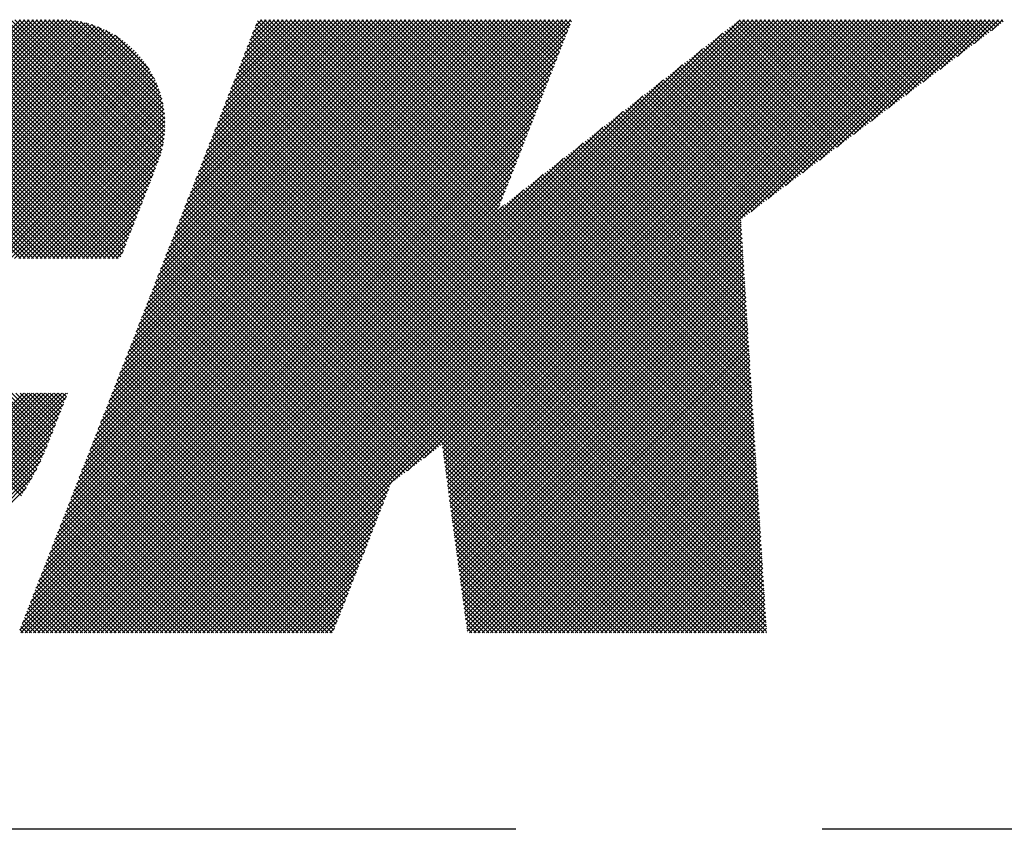
# Model space of a CAD drawing. Extents: x 2 to 107, y 1 to 70.
# Drawn here: x 32 to 34, y 55 to 56 of the extents above; entities that cross this region are included whole.
import ezdxf

# ---------------------------------------------------------------- set-up
doc = ezdxf.new("R2010")
doc.units = 0
doc.header["$LTSCALE"] = 3.2
doc.header["$MEASUREMENT"] = 0
doc.linetypes.add('CENTER2', pattern=[1.125, 0.75, -0.125, 0.125, -0.125])
doc.layers.get('0').update_dxf_attribs({"linetype": 'CONTINUOUS'})
doc.layers.add('001-CENTER-LINE-RED', color=1, linetype='CENTER2')
doc.layers.add('001-OBJECT-WHITE', color=7, linetype='CONTINUOUS')

# ---------------------------------------------------------------- blocks, each defined once
blk = doc.blocks.new('*X3')
at = {"color": 0}
for p, q in [((-4.12108, 1.51456), (-4.02136, 1.61428)), ((-4.02126, 1.51456), (-4.12098, 1.61428)), ((-4.11931, 1.51456), (-4.01959, 1.61428)), ((-4.01949, 1.51456), (-4.11921, 1.61428)), ((-4.11754, 1.51456), (-4.01782, 1.61428)), ((-4.01772, 1.51456), (-4.11744, 1.61428)), ((-4.11578, 1.51456), (-4.01605, 1.61428)), ((-4.01595, 1.51456), (-4.11567, 1.61428)), ((-4.11401, 1.51456), (-4.01429, 1.61428)), ((-4.01418, 1.51456), (-4.11391, 1.61428)), ((-4.11224, 1.51456), (-4.01252, 1.61428)), ((-4.01242, 1.51456), (-4.11214, 1.61428)), ((-4.11047, 1.51456), (-4.01075, 1.61428)), ((-4.01065, 1.51456), (-4.11037, 1.61428)), ((-4.1087, 1.51456), (-4.00898, 1.61428)), ((-4.00888, 1.51456), (-4.1086, 1.61428)), ((-4.10694, 1.51456), (-4.00722, 1.61428)), ((-4.00711, 1.51456), (-4.10684, 1.61428)), ((-4.10517, 1.51456), (-4.00545, 1.61428)), ((-4.00535, 1.51456), (-4.10507, 1.61428)), ((-4.1034, 1.51456), (-4.0037, 1.61427)), ((-4.00358, 1.51456), (-4.1033, 1.61428)), ((-4.10163, 1.51456), (-4.00201, 1.61419)), ((-4.00181, 1.51456), (-4.10153, 1.61428)), ((-4.09987, 1.51456), (-4.00037, 1.61405)), ((-4.00004, 1.51456), (-4.09976, 1.61428)), ((-4.0981, 1.51456), (-3.9988, 1.61386)), ((-3.99827, 1.51456), (-4.098, 1.61428)), ((-4.09633, 1.51456), (-3.99727, 1.61362)), ((-3.99651, 1.51456), (-4.09623, 1.61428)), ((-4.09456, 1.51456), (-3.99579, 1.61333)), ((-3.99474, 1.51456), (-4.09446, 1.61428)), ((-4.09279, 1.51456), (-3.99435, 1.613)), ((-3.99297, 1.51456), (-4.09269, 1.61428)), ((-4.09103, 1.51456), (-3.99296, 1.61263)), ((-3.9912, 1.51456), (-4.09093, 1.61428)), ((-4.08926, 1.51456), (-3.9916, 1.61223)), ((-3.98944, 1.51456), (-4.08916, 1.61428)), ((-3.98767, 1.51456), (-4.08739, 1.61428)), ((-3.9859, 1.51456), (-4.08562, 1.61428)), ((-3.98413, 1.51456), (-4.08385, 1.61428)), ((-3.98236, 1.51456), (-4.08209, 1.61428)), ((-3.9806, 1.51456), (-4.08032, 1.61428)), ((-3.97944, 1.51517), (-4.07855, 1.61428)), ((-3.97894, 1.51644), (-4.07678, 1.61428)), ((-3.97844, 1.51771), (-4.07502, 1.61428)), ((-3.97795, 1.51898), (-4.07325, 1.61428)), ((-3.97745, 1.52025), (-4.07148, 1.61428)), ((-3.97695, 1.52153), (-4.06971, 1.61428)), ((-3.97646, 1.5228), (-4.06794, 1.61428)), ((-3.97596, 1.52407), (-4.06618, 1.61428)), ((-3.97547, 1.52534), (-4.06441, 1.61428)), ((-3.97497, 1.52661), (-4.06264, 1.61428)), ((-3.97447, 1.52788), (-4.06087, 1.61428)), ((-3.97398, 1.52916), (-4.05911, 1.61428)), ((-3.97348, 1.53043), (-4.05734, 1.61428)), ((-3.97298, 1.5317), (-4.05557, 1.61428)), ((-3.97249, 1.53297), (-4.0538, 1.61428)), ((-3.97199, 1.53424), (-4.05203, 1.61428)), ((-3.9715, 1.53551), (-4.05027, 1.61428)), ((-3.971, 1.53678), (-4.0485, 1.61428)), ((-3.9705, 1.53806), (-4.04673, 1.61428)), ((-3.97001, 1.53933), (-4.04496, 1.61428)), ((-3.96951, 1.5406), (-4.0432, 1.61428)), ((-3.96901, 1.54187), (-4.04143, 1.61428)), ((-3.96852, 1.54314), (-4.03966, 1.61428)), ((-3.96802, 1.54441), (-4.03789, 1.61428)), ((-3.96753, 1.54569), (-4.03612, 1.61428)), ((-3.96703, 1.54696), (-4.03436, 1.61428)), ((-3.96653, 1.54823), (-4.03259, 1.61428)), ((-3.96604, 1.5495), (-4.03082, 1.61428)), ((-3.96554, 1.55077), (-4.02905, 1.61428)), ((-3.96505, 1.55204), (-4.02729, 1.61428)), ((-3.96455, 1.55331), (-4.02552, 1.61428)), ((-3.96405, 1.55459), (-4.02375, 1.61428)), ((-3.96357, 1.55588), (-4.02198, 1.61428)), ((-3.96313, 1.5572), (-4.02021, 1.61428)), ((-3.96272, 1.55856), (-4.01845, 1.61428)), ((-3.96235, 1.55995), (-4.01668, 1.61428)), ((-3.96202, 1.56139), (-4.01491, 1.61428)), ((-3.96173, 1.56287), (-4.01314, 1.61428)), ((-3.96149, 1.5644), (-4.01138, 1.61428)), ((-3.9613, 1.56597), (-4.00961, 1.61428)), ((-3.96116, 1.5676), (-4.00784, 1.61428)), ((-4.00704, 1.39702), (-3.79179, 1.61227)), ((-3.96108, 1.56929), (-4.00607, 1.61428)), ((-4.00591, 1.39992), (-3.79155, 1.61428)), ((-4.00478, 1.40282), (-3.79332, 1.61428)), ((-3.96107, 1.57105), (-4.0043, 1.61428)), ((-4.00365, 1.40572), (-3.79508, 1.61428)), ((-4.00252, 1.40862), (-3.79685, 1.61428)), ((-3.96113, 1.57288), (-4.00247, 1.61422)), ((-4.00138, 1.41152), (-3.79862, 1.61428)), ((-3.96128, 1.57479), (-4.00056, 1.61407)), ((-4.00025, 1.41442), (-3.80039, 1.61428)), ((-3.99912, 1.41732), (-3.80215, 1.61428)), ((-3.96152, 1.57681), (-3.99854, 1.61382)), ((-3.99799, 1.42022), (-3.80392, 1.61428)), ((-3.99686, 1.42312), (-3.80569, 1.61428)), ((-3.96189, 1.57894), (-3.99641, 1.61346)), ((-3.99573, 1.42601), (-3.80746, 1.61428)), ((-3.9946, 1.42891), (-3.80923, 1.61428)), ((-3.9624, 1.58122), (-3.99413, 1.61295)), ((-3.99346, 1.43181), (-3.81099, 1.61428)), ((-3.99233, 1.43471), (-3.81276, 1.61428)), ((-3.9631, 1.58369), (-3.99166, 1.61225)), ((-3.9912, 1.43761), (-3.81453, 1.61428)), ((-3.99007, 1.44051), (-3.8163, 1.61428)), ((-3.98894, 1.44341), (-3.81806, 1.61428)), ((-3.98781, 1.44631), (-3.81983, 1.61428)), ((-3.98668, 1.44921), (-3.8216, 1.61428)), ((-3.98554, 1.45211), (-3.82337, 1.61428)), ((-3.98441, 1.45501), (-3.82514, 1.61428)), ((-3.98328, 1.4579), (-3.8269, 1.61428)), ((-3.98215, 1.4608), (-3.82867, 1.61428)), ((-3.98102, 1.4637), (-3.83044, 1.61428)), ((-3.97989, 1.4666), (-3.83221, 1.61428)), ((-3.97876, 1.4695), (-3.83397, 1.61428)), ((-3.97763, 1.4724), (-3.83574, 1.61428)), ((-3.97709, 1.35803), (-3.72084, 1.61428)), ((-3.97649, 1.4753), (-3.83751, 1.61428)), ((-3.97536, 1.4782), (-3.83928, 1.61428)), ((-3.97532, 1.35803), (-3.71907, 1.61428)), ((-3.97423, 1.4811), (-3.84105, 1.61428)), ((-3.97355, 1.35803), (-3.7173, 1.61428)), ((-3.9731, 1.484), (-3.84281, 1.61428)), ((-3.97197, 1.4869), (-3.84458, 1.61428)), ((-3.97178, 1.35803), (-3.71553, 1.61428)), ((-3.97084, 1.4898), (-3.84635, 1.61428)), ((-3.97002, 1.35803), (-3.71377, 1.61428)), ((-3.96971, 1.49269), (-3.84812, 1.61428)), ((-3.96857, 1.49559), (-3.84988, 1.61428)), ((-3.96825, 1.35803), (-3.712, 1.61428)), ((-3.96744, 1.49849), (-3.85165, 1.61428)), ((-3.96648, 1.35803), (-3.71023, 1.61428)), ((-3.96631, 1.50139), (-3.85342, 1.61428)), ((-3.96518, 1.50429), (-3.85519, 1.61428)), ((-3.96471, 1.35803), (-3.70846, 1.61428)), ((-3.96405, 1.50719), (-3.85696, 1.61428)), ((-3.96294, 1.35803), (-3.70669, 1.61428)), ((-3.96292, 1.51009), (-3.85872, 1.61428)), ((-3.96179, 1.51299), (-3.86049, 1.61428)), ((-3.96118, 1.35803), (-3.70493, 1.61428)), ((-3.96065, 1.51589), (-3.86226, 1.61428)), ((-3.95952, 1.51879), (-3.86403, 1.61428)), ((-3.95941, 1.35803), (-3.70316, 1.61428)), ((-3.95839, 1.52169), (-3.86579, 1.61428)), ((-3.95764, 1.35803), (-3.70139, 1.61428)), ((-3.95726, 1.52458), (-3.86756, 1.61428)), ((-3.95613, 1.52748), (-3.86933, 1.61428)), ((-3.95587, 1.35803), (-3.69962, 1.61428)), ((-3.955, 1.53038), (-3.8711, 1.61428)), ((-3.95411, 1.35803), (-3.69786, 1.61428)), ((-3.95387, 1.53328), (-3.87286, 1.61428)), ((-3.95273, 1.53618), (-3.87463, 1.61428)), ((-3.95234, 1.35803), (-3.69609, 1.61428)), ((-3.9516, 1.53908), (-3.8764, 1.61428)), ((-3.95057, 1.35803), (-3.69432, 1.61428)), ((-3.95047, 1.54198), (-3.87817, 1.61428)), ((-3.94934, 1.54488), (-3.87994, 1.61428)), ((-3.9488, 1.35803), (-3.69255, 1.61428)), ((-3.94821, 1.54778), (-3.8817, 1.61428)), ((-3.94708, 1.55068), (-3.88347, 1.61428)), ((-3.94703, 1.35803), (-3.69078, 1.61428)), ((-3.94595, 1.55358), (-3.88524, 1.61428)), ((-3.94527, 1.35803), (-3.68902, 1.61428)), ((-3.94482, 1.55648), (-3.88701, 1.61428)), ((-3.94368, 1.55937), (-3.88877, 1.61428)), ((-3.9435, 1.35803), (-3.68725, 1.61428)), ((-3.94255, 1.56227), (-3.89054, 1.61428)), ((-3.94173, 1.35803), (-3.68548, 1.61428)), ((-3.94142, 1.56517), (-3.89231, 1.61428)), ((-3.94029, 1.56807), (-3.89408, 1.61428)), ((-3.93996, 1.35803), (-3.68371, 1.61428)), ((-3.93916, 1.57097), (-3.89585, 1.61428)), ((-3.9382, 1.35803), (-3.68195, 1.61428)), ((-3.93803, 1.57387), (-3.89761, 1.61428)), ((-3.9369, 1.57677), (-3.89938, 1.61428)), ((-3.93643, 1.35803), (-3.68018, 1.61428)), ((-3.93576, 1.57967), (-3.90115, 1.61428)), ((-3.93466, 1.35803), (-3.67841, 1.61428)), ((-3.93463, 1.58257), (-3.90292, 1.61428)), ((-3.9335, 1.58547), (-3.90468, 1.61428)), ((-3.93289, 1.35803), (-3.67664, 1.61428)), ((-3.93237, 1.58837), (-3.90645, 1.61428)), ((-3.93124, 1.59127), (-3.90822, 1.61428)), ((-3.93113, 1.35803), (-3.67488, 1.61428)), ((-3.93011, 1.59416), (-3.90999, 1.61428)), ((-3.92936, 1.35803), (-3.67311, 1.61428)), ((-3.92898, 1.59706), (-3.91176, 1.61428)), ((-3.92784, 1.59996), (-3.91352, 1.61428)), ((-3.92671, 1.60286), (-3.91529, 1.61428)), ((-3.92558, 1.60576), (-3.91706, 1.61428)), ((-3.92445, 1.60866), (-3.91883, 1.61428)), ((-3.92332, 1.61156), (-3.92059, 1.61428)), ((-3.71251, 1.40203), (-3.92296, 1.61249)), ((-3.71262, 1.40392), (-3.92246, 1.61376)), ((-3.71274, 1.40581), (-3.92122, 1.61428)), ((-3.71286, 1.40769), (-3.91945, 1.61428)), ((-3.71298, 1.40958), (-3.91768, 1.61428)), ((-3.7131, 1.41146), (-3.91592, 1.61428)), ((-3.71321, 1.41335), (-3.91415, 1.61428)), ((-3.71333, 1.41523), (-3.91238, 1.61428)), ((-3.71345, 1.41712), (-3.91061, 1.61428)), ((-3.71357, 1.41901), (-3.90885, 1.61428)), ((-3.71368, 1.42089), (-3.90708, 1.61428)), ((-3.7138, 1.42278), (-3.90531, 1.61428)), ((-3.71392, 1.42466), (-3.90354, 1.61428)), ((-3.71404, 1.42655), (-3.90177, 1.61428)), ((-3.8216, 1.53588), (-3.90001, 1.61428)), ((-3.82111, 1.53715), (-3.89824, 1.61428)), ((-3.82061, 1.53842), (-3.89647, 1.61428)), ((-3.82011, 1.53969), (-3.8947, 1.61428)), ((-3.81962, 1.54097), (-3.89294, 1.61428)), ((-3.81912, 1.54224), (-3.89117, 1.61428)), ((-3.81863, 1.54351), (-3.8894, 1.61428)), ((-3.81813, 1.54478), (-3.88763, 1.61428)), ((-3.81763, 1.54605), (-3.88586, 1.61428)), ((-3.81714, 1.54732), (-3.8841, 1.61428)), ((-3.81664, 1.5486), (-3.88233, 1.61428)), ((-3.81614, 1.54987), (-3.88056, 1.61428)), ((-3.81565, 1.55114), (-3.87879, 1.61428)), ((-3.81515, 1.55241), (-3.87703, 1.61428)), ((-3.81466, 1.55368), (-3.87526, 1.61428)), ((-3.81416, 1.55495), (-3.87349, 1.61428)), ((-3.81366, 1.55622), (-3.87172, 1.61428)), ((-3.81317, 1.5575), (-3.86995, 1.61428)), ((-3.81267, 1.55877), (-3.86819, 1.61428)), ((-3.81217, 1.56004), (-3.86642, 1.61428)), ((-3.81168, 1.56131), (-3.86465, 1.61428)), ((-3.81118, 1.56258), (-3.86288, 1.61428)), ((-3.81069, 1.56385), (-3.86112, 1.61428)), ((-3.85983, 1.4258), (-3.67134, 1.61428)), ((-3.81019, 1.56513), (-3.85935, 1.61428)), ((-3.80969, 1.5664), (-3.85758, 1.61428)), ((-3.8092, 1.56767), (-3.85581, 1.61428)), ((-3.8087, 1.56894), (-3.85404, 1.61428)), ((-3.85265, 1.43121), (-3.66957, 1.61428)), ((-3.8082, 1.57021), (-3.85228, 1.61428)), ((-3.80771, 1.57148), (-3.85051, 1.61428)), ((-3.80721, 1.57275), (-3.84874, 1.61428)), ((-3.80672, 1.57403), (-3.84697, 1.61428)), ((-3.84547, 1.43662), (-3.6678, 1.61428)), ((-3.80622, 1.5753), (-3.84521, 1.61428)), ((-3.84512, 1.4352), (-3.66604, 1.61428)), ((-3.84491, 1.43364), (-3.66427, 1.61428)), ((-3.8447, 1.43208), (-3.6625, 1.61428)), ((-3.84449, 1.43052), (-3.66073, 1.61428)), ((-3.84428, 1.42896), (-3.65897, 1.61428)), ((-3.84408, 1.42741), (-3.6572, 1.61428)), ((-3.84387, 1.42585), (-3.65543, 1.61428)), ((-3.84366, 1.42429), (-3.65366, 1.61428)), ((-3.84345, 1.42273), (-3.65189, 1.61428)), ((-3.80572, 1.57657), (-3.84344, 1.61428)), ((-3.84324, 1.42117), (-3.65013, 1.61428)), ((-3.84303, 1.41961), (-3.64836, 1.61428)), ((-3.84282, 1.41806), (-3.64659, 1.61428)), ((-3.84261, 1.4165), (-3.64482, 1.61428)), ((-3.8424, 1.41494), (-3.64306, 1.61428)), ((-3.84219, 1.41338), (-3.64129, 1.61428)), ((-3.84198, 1.41182), (-3.63952, 1.61428)), ((-3.84177, 1.41026), (-3.63775, 1.61428)), ((-3.80523, 1.57784), (-3.84167, 1.61428)), ((-3.80473, 1.57911), (-3.8399, 1.61428)), ((-3.80424, 1.58038), (-3.83813, 1.61428)), ((-3.80374, 1.58166), (-3.83637, 1.61428)), ((-3.80324, 1.58293), (-3.8346, 1.61428)), ((-3.80275, 1.5842), (-3.83283, 1.61428)), ((-3.80225, 1.58547), (-3.83106, 1.61428)), ((-3.80175, 1.58674), (-3.8293, 1.61428)), ((-3.80126, 1.58801), (-3.82753, 1.61428)), ((-3.80076, 1.58929), (-3.82576, 1.61428)), ((-3.80027, 1.59056), (-3.82399, 1.61428)), ((-3.79977, 1.59183), (-3.82222, 1.61428)), ((-3.79927, 1.5931), (-3.82046, 1.61428)), ((-3.79878, 1.59437), (-3.81869, 1.61428)), ((-3.79828, 1.59564), (-3.81692, 1.61428)), ((-3.79778, 1.59691), (-3.81515, 1.61428)), ((-3.79729, 1.59819), (-3.81339, 1.61428)), ((-3.79679, 1.59946), (-3.81162, 1.61428)), ((-3.7963, 1.60073), (-3.80985, 1.61428)), ((-3.7958, 1.602), (-3.80808, 1.61428)), ((-3.7953, 1.60327), (-3.80631, 1.61428)), ((-3.79481, 1.60454), (-3.80455, 1.61428)), ((-3.79431, 1.60582), (-3.80278, 1.61428)), ((-3.79381, 1.60709), (-3.80101, 1.61428)), ((-3.79332, 1.60836), (-3.79924, 1.61428)), ((-3.79282, 1.60963), (-3.79748, 1.61428)), ((-3.79233, 1.6109), (-3.79571, 1.61428)), ((-3.79183, 1.61217), (-3.79394, 1.61428)), ((-3.79133, 1.61344), (-3.79217, 1.61428)), ((-3.67547, 1.56475), (-3.72327, 1.61256)), ((-3.67446, 1.56551), (-3.72228, 1.61333)), ((-3.67345, 1.56627), (-3.72129, 1.61411)), ((-3.67244, 1.56703), (-3.71969, 1.61428)), ((-3.67144, 1.56779), (-3.71793, 1.61428)), ((-3.71626, 1.53401), (-3.63598, 1.61428)), ((-3.67043, 1.56855), (-3.71616, 1.61428)), ((-3.66942, 1.56931), (-3.71439, 1.61428)), ((-3.66841, 1.57007), (-3.71262, 1.61428)), ((-3.6674, 1.57083), (-3.71086, 1.61428)), ((-3.6664, 1.57159), (-3.70909, 1.61428)), ((-3.70908, 1.53942), (-3.63422, 1.61428)), ((-3.66539, 1.57235), (-3.70732, 1.61428)), ((-3.66438, 1.57311), (-3.70555, 1.61428)), ((-3.66337, 1.57387), (-3.70378, 1.61428)), ((-3.66236, 1.57463), (-3.70202, 1.61428)), ((-3.7019, 1.54483), (-3.63245, 1.61428)), ((-3.66136, 1.57539), (-3.70025, 1.61428)), ((-3.66035, 1.57615), (-3.69848, 1.61428)), ((-3.65934, 1.57691), (-3.69671, 1.61428)), ((-3.65833, 1.57767), (-3.69495, 1.61428)), ((-3.69472, 1.55024), (-3.63068, 1.61428)), ((-3.65732, 1.57843), (-3.69318, 1.61428)), ((-3.65632, 1.57919), (-3.69141, 1.61428)), ((-3.65531, 1.57995), (-3.68964, 1.61428)), ((-3.6543, 1.58071), (-3.68787, 1.61428)), ((-3.68755, 1.55565), (-3.62891, 1.61428)), ((-3.65329, 1.58147), (-3.68611, 1.61428)), ((-3.65228, 1.58223), (-3.68434, 1.61428)), ((-3.65128, 1.58299), (-3.68257, 1.61428)), ((-3.65027, 1.58375), (-3.6808, 1.61428)), ((-3.68037, 1.56106), (-3.62715, 1.61428)), ((-3.64926, 1.58451), (-3.67904, 1.61428)), ((-3.64825, 1.58527), (-3.67727, 1.61428)), ((-3.64724, 1.58603), (-3.6755, 1.61428)), ((-3.64624, 1.58679), (-3.67373, 1.61428)), ((-3.67319, 1.56647), (-3.62538, 1.61428)), ((-3.64523, 1.58755), (-3.67196, 1.61428)), ((-3.64422, 1.58831), (-3.6702, 1.61428)), ((-3.64321, 1.58907), (-3.66843, 1.61428)), ((-3.6422, 1.58983), (-3.66666, 1.61428)), ((-3.66601, 1.57188), (-3.62361, 1.61428)), ((-3.6412, 1.59059), (-3.66489, 1.61428)), ((-3.64019, 1.59135), (-3.66313, 1.61428)), ((-3.63918, 1.59211), (-3.66136, 1.61428)), ((-3.63817, 1.59287), (-3.65959, 1.61428)), ((-3.65883, 1.57729), (-3.62184, 1.61428)), ((-3.63716, 1.59363), (-3.65782, 1.61428)), ((-3.63616, 1.59439), (-3.65605, 1.61428)), ((-3.63515, 1.59514), (-3.65429, 1.61428)), ((-3.63414, 1.5959), (-3.65252, 1.61428)), ((-3.65165, 1.5827), (-3.62007, 1.61428)), ((-3.63313, 1.59666), (-3.65075, 1.61428)), ((-3.63212, 1.59742), (-3.64898, 1.61428)), ((-3.63112, 1.59818), (-3.64722, 1.61428)), ((-3.63011, 1.59894), (-3.64545, 1.61428)), ((-3.64448, 1.58811), (-3.61831, 1.61428)), ((-3.6291, 1.5997), (-3.64368, 1.61428)), ((-3.62809, 1.60046), (-3.64191, 1.61428)), ((-3.62708, 1.60122), (-3.64014, 1.61428)), ((-3.62608, 1.60198), (-3.63838, 1.61428)), ((-3.6373, 1.59352), (-3.61654, 1.61428)), ((-3.62507, 1.60274), (-3.63661, 1.61428)), ((-3.62406, 1.6035), (-3.63484, 1.61428)), ((-3.62305, 1.60426), (-3.63307, 1.61428)), ((-3.62204, 1.60502), (-3.63131, 1.61428)), ((-3.63012, 1.59893), (-3.61477, 1.61428)), ((-3.62104, 1.60578), (-3.62954, 1.61428)), ((-3.62003, 1.60654), (-3.62777, 1.61428)), ((-3.61902, 1.6073), (-3.626, 1.61428)), ((-3.61801, 1.60806), (-3.62423, 1.61428)), ((-3.62294, 1.60435), (-3.613, 1.61428)), ((-3.617, 1.60882), (-3.62247, 1.61428)), ((-3.616, 1.60958), (-3.6207, 1.61428)), ((-3.61499, 1.61034), (-3.61893, 1.61428)), ((-3.61398, 1.6111), (-3.61716, 1.61428)), ((-3.61576, 1.60976), (-3.61124, 1.61428)), ((-3.61297, 1.61186), (-3.6154, 1.61428)), ((-3.61196, 1.61262), (-3.61363, 1.61428)), ((-3.61096, 1.61338), (-3.61186, 1.61428)), ((-4.08749, 1.51456), (-3.99027, 1.61178)), ((-4.08572, 1.51456), (-3.98898, 1.6113)), ((-4.08396, 1.51456), (-3.98773, 1.61079)), ((-4.08219, 1.51456), (-3.9865, 1.61025)), ((-4.08042, 1.51456), (-3.98531, 1.60967)), ((-4.07865, 1.51456), (-3.98414, 1.60907)), ((-4.07688, 1.51456), (-3.98301, 1.60844)), ((-4.00817, 1.39412), (-3.79292, 1.60937)), ((-3.96407, 1.58642), (-3.98893, 1.61128)), ((-3.96544, 1.58956), (-3.98579, 1.60991)), ((-3.97885, 1.35803), (-3.72827, 1.60862)), ((-3.71215, 1.39638), (-3.92445, 1.60867)), ((-3.71227, 1.39826), (-3.92395, 1.60994)), ((-3.71239, 1.40015), (-3.92345, 1.61121)), ((-3.68051, 1.56096), (-3.72821, 1.60866)), ((-3.6795, 1.56172), (-3.72723, 1.60944)), ((-3.67849, 1.56247), (-3.72624, 1.61022)), ((-3.67748, 1.56323), (-3.72525, 1.611)), ((-3.67648, 1.56399), (-3.72426, 1.61178)), ((-4.07512, 1.51456), (-3.9819, 1.60778)), ((-4.07335, 1.51456), (-3.98082, 1.60709)), ((-4.07158, 1.51456), (-3.97977, 1.60638)), ((-4.06981, 1.51456), (-3.97874, 1.60564)), ((-4.06805, 1.51456), (-3.97774, 1.60487)), ((-4.06628, 1.51456), (-3.97676, 1.60408)), ((-4.0093, 1.39122), (-3.79405, 1.60647)), ((-3.96758, 1.59347), (-3.98188, 1.60777)), ((-3.7118, 1.39072), (-3.92593, 1.60486)), ((-3.71192, 1.39261), (-3.92544, 1.60613)), ((-3.71203, 1.39449), (-3.92494, 1.6074)), ((-3.68656, 1.5564), (-3.73415, 1.60399)), ((-3.68555, 1.55716), (-3.73316, 1.60477)), ((-3.68454, 1.55792), (-3.73217, 1.60555)), ((-3.68353, 1.55868), (-3.73118, 1.60633)), ((-3.68252, 1.55944), (-3.73019, 1.6071)), ((-3.68152, 1.5602), (-3.7292, 1.60788)), ((-4.06451, 1.51456), (-3.97581, 1.60326)), ((-4.06274, 1.51456), (-3.97489, 1.60242)), ((-4.06097, 1.51456), (-3.97399, 1.60155)), ((-4.05921, 1.51456), (-3.97311, 1.60065)), ((-4.05744, 1.51456), (-3.97227, 1.59974)), ((-4.01157, 1.38543), (-3.79632, 1.60068)), ((-4.01043, 1.38833), (-3.79518, 1.60358)), ((-3.98062, 1.35803), (-3.73658, 1.60207)), ((-3.71133, 1.38318), (-3.92792, 1.59977)), ((-3.71145, 1.38506), (-3.92742, 1.60104)), ((-3.71156, 1.38695), (-3.92693, 1.60231)), ((-3.71168, 1.38884), (-3.92643, 1.60359)), ((-3.6916, 1.5526), (-3.73909, 1.6001)), ((-3.69059, 1.55336), (-3.73811, 1.60087)), ((-3.68958, 1.55412), (-3.73712, 1.60165)), ((-3.68857, 1.55488), (-3.73613, 1.60243)), ((-3.68756, 1.55564), (-3.73514, 1.60321)), ((-4.05567, 1.51456), (-3.97144, 1.59879)), ((-4.0539, 1.51456), (-3.97064, 1.59782)), ((-4.05214, 1.51456), (-3.96987, 1.59683)), ((-4.05037, 1.51456), (-3.96913, 1.5958)), ((-4.0127, 1.38253), (-3.79745, 1.59778)), ((-3.71097, 1.37752), (-3.92941, 1.59596)), ((-3.71109, 1.37941), (-3.92891, 1.59723)), ((-3.71121, 1.38129), (-3.92842, 1.5985)), ((-3.69664, 1.5488), (-3.74404, 1.5962)), ((-3.69563, 1.54956), (-3.74305, 1.59698)), ((-3.69462, 1.55032), (-3.74206, 1.59776)), ((-3.69361, 1.55108), (-3.74107, 1.59854)), ((-3.6926, 1.55184), (-3.74008, 1.59932)), ((-4.0486, 1.51456), (-3.96841, 1.59476)), ((-4.04683, 1.51456), (-3.96771, 1.59368)), ((-4.04506, 1.51456), (-3.96705, 1.59258)), ((-4.0433, 1.51456), (-3.96641, 1.59145)), ((-4.01496, 1.37673), (-3.79971, 1.59198)), ((-4.01383, 1.37963), (-3.79858, 1.59488)), ((-3.98239, 1.35803), (-3.74489, 1.59553)), ((-3.71062, 1.37186), (-3.9309, 1.59214)), ((-3.71074, 1.37375), (-3.9304, 1.59341)), ((-3.71086, 1.37564), (-3.9299, 1.59468)), ((-3.70268, 1.54424), (-3.74997, 1.59153)), ((-3.70168, 1.545), (-3.74898, 1.59231)), ((-3.70067, 1.54576), (-3.748, 1.59309)), ((-3.69966, 1.54652), (-3.74701, 1.59387)), ((-3.69865, 1.54728), (-3.74602, 1.59465)), ((-3.69764, 1.54804), (-3.74503, 1.59542)), ((-4.04153, 1.51456), (-3.9658, 1.59029)), ((-4.03976, 1.51456), (-3.96522, 1.5891)), ((-4.03799, 1.51456), (-3.96467, 1.58789)), ((-4.01609, 1.37383), (-3.80084, 1.58908)), ((-3.98416, 1.35803), (-3.7532, 1.58899)), ((-3.71027, 1.36621), (-3.93239, 1.58833)), ((-3.71038, 1.36809), (-3.93189, 1.5896)), ((-3.7105, 1.36998), (-3.93139, 1.59087)), ((-3.70772, 1.54044), (-3.75492, 1.58764)), ((-3.70672, 1.5412), (-3.75393, 1.58842)), ((-3.70571, 1.54196), (-3.75294, 1.58919)), ((-3.7047, 1.54272), (-3.75195, 1.58997)), ((-3.70369, 1.54348), (-3.75096, 1.59075)), ((-4.03623, 1.51456), (-3.96415, 1.58664)), ((-4.03446, 1.51456), (-3.96367, 1.58535)), ((-4.03269, 1.51456), (-3.96322, 1.58404)), ((-4.01835, 1.36803), (-3.8031, 1.58328)), ((-4.01722, 1.37093), (-3.80197, 1.58618)), ((-3.7098, 1.35867), (-3.93437, 1.58324)), ((-3.70991, 1.36055), (-3.93387, 1.58451)), ((-3.71003, 1.36244), (-3.93338, 1.58578)), ((-3.71015, 1.36432), (-3.93288, 1.58706)), ((-3.71276, 1.53664), (-3.75986, 1.58374)), ((-3.71176, 1.5374), (-3.75888, 1.58452)), ((-3.71075, 1.53816), (-3.75789, 1.5853)), ((-3.70974, 1.53892), (-3.7569, 1.58608)), ((-3.70873, 1.53968), (-3.75591, 1.58686)), ((-4.03092, 1.51456), (-3.9628, 1.58269)), ((-4.02915, 1.51456), (-3.96242, 1.5813)), ((-4.02739, 1.51456), (-3.96208, 1.57987)), ((-4.01949, 1.36513), (-3.80424, 1.58038)), ((-3.98593, 1.35803), (-3.76152, 1.58244)), ((-3.71447, 1.35803), (-3.93586, 1.57943)), ((-3.7127, 1.35803), (-3.93536, 1.5807)), ((-3.71093, 1.35803), (-3.93487, 1.58197)), ((-3.7178, 1.53284), (-3.76481, 1.57985)), ((-3.7168, 1.5336), (-3.76382, 1.58063)), ((-3.71579, 1.53436), (-3.76283, 1.58141)), ((-3.71478, 1.53512), (-3.76184, 1.58219)), ((-3.71377, 1.53588), (-3.76085, 1.58296)), ((-4.02562, 1.51456), (-3.96179, 1.5784)), ((-4.02385, 1.51456), (-3.96154, 1.57688)), ((-4.02208, 1.51456), (-3.96133, 1.57531)), ((-4.02062, 1.36223), (-3.80537, 1.57748)), ((-3.98769, 1.35803), (-3.76983, 1.5759)), ((-3.71977, 1.35803), (-3.93735, 1.57561)), ((-3.718, 1.35803), (-3.93685, 1.57688)), ((-3.71623, 1.35803), (-3.93636, 1.57815)), ((-3.72017, 1.5246), (-3.77074, 1.57518)), ((-3.72028, 1.52649), (-3.76976, 1.57596)), ((-3.7204, 1.52837), (-3.76877, 1.57674)), ((-3.72052, 1.53026), (-3.76778, 1.57751)), ((-3.71982, 1.53132), (-3.76679, 1.57829)), ((-3.71881, 1.53208), (-3.7658, 1.57907)), ((-4.02175, 1.35933), (-3.8065, 1.57458)), ((-4.02128, 1.35803), (-3.80763, 1.57168)), ((-4.02032, 1.51456), (-3.96118, 1.57369)), ((-4.01855, 1.51456), (-3.96109, 1.57202)), ((-3.72507, 1.35803), (-3.93884, 1.5718)), ((-3.72331, 1.35803), (-3.93834, 1.57307)), ((-3.72154, 1.35803), (-3.93784, 1.57434)), ((-3.71958, 1.51517), (-3.77569, 1.57128)), ((-3.71969, 1.51706), (-3.7747, 1.57206)), ((-3.71981, 1.51894), (-3.77371, 1.57284)), ((-3.71993, 1.52083), (-3.77272, 1.57362)), ((-3.72005, 1.52271), (-3.77173, 1.5744)), ((-4.01951, 1.35803), (-3.80876, 1.56879)), ((-4.01678, 1.51456), (-3.96107, 1.57028)), ((-4.01501, 1.51456), (-3.96111, 1.56846)), ((-3.98946, 1.35803), (-3.77814, 1.56936)), ((-3.73038, 1.35803), (-3.94033, 1.56798)), ((-3.72861, 1.35803), (-3.93983, 1.56925)), ((-3.72684, 1.35803), (-3.93933, 1.57052)), ((-3.71899, 1.50574), (-3.78064, 1.56739)), ((-3.71911, 1.50763), (-3.77965, 1.56817)), ((-3.71922, 1.50951), (-3.77866, 1.56895)), ((-3.71934, 1.5114), (-3.77767, 1.56973)), ((-3.71946, 1.51329), (-3.77668, 1.57051)), ((-4.01775, 1.35803), (-3.80989, 1.56589)), ((-4.01598, 1.35803), (-3.81102, 1.56299)), ((-4.01325, 1.51456), (-3.96124, 1.56657)), ((-4.01148, 1.51456), (-3.96147, 1.56457)), ((-3.99123, 1.35803), (-3.78645, 1.56281)), ((-3.73745, 1.35803), (-3.94231, 1.5629)), ((-3.73568, 1.35803), (-3.94181, 1.56417)), ((-3.73391, 1.35803), (-3.94132, 1.56544)), ((-3.73214, 1.35803), (-3.94082, 1.56671)), ((-3.71828, 1.49443), (-3.78657, 1.56272)), ((-3.7184, 1.49632), (-3.78558, 1.5635)), ((-3.71852, 1.4982), (-3.78459, 1.56428)), ((-3.71863, 1.50009), (-3.7836, 1.56505)), ((-3.71875, 1.50197), (-3.78261, 1.56583)), ((-3.71887, 1.50386), (-3.78162, 1.56661)), ((-4.01421, 1.35803), (-3.81216, 1.56009)), ((-4.00971, 1.51456), (-3.96181, 1.56247)), ((-4.00794, 1.51456), (-3.96229, 1.56022)), ((-3.74275, 1.35803), (-3.9438, 1.55908)), ((-3.74098, 1.35803), (-3.9433, 1.56035)), ((-3.73922, 1.35803), (-3.94281, 1.56162)), ((-3.71769, 1.485), (-3.79151, 1.55883)), ((-3.71781, 1.48689), (-3.79053, 1.5596)), ((-3.71793, 1.48877), (-3.78954, 1.56038)), ((-3.71804, 1.49066), (-3.78855, 1.56116)), ((-3.71816, 1.49254), (-3.78756, 1.56194)), ((-4.01244, 1.35803), (-3.81329, 1.55719)), ((-4.00617, 1.51456), (-3.96295, 1.55779)), ((-4.00441, 1.51456), (-3.96385, 1.55512)), ((-3.993, 1.35803), (-3.79476, 1.55627)), ((-3.74805, 1.35803), (-3.94529, 1.55527)), ((-3.74629, 1.35803), (-3.94479, 1.55654)), ((-3.74452, 1.35803), (-3.94429, 1.55781)), ((-3.7171, 1.47557), (-3.79646, 1.55493)), ((-3.71722, 1.47746), (-3.79547, 1.55571)), ((-3.71734, 1.47934), (-3.79448, 1.55649)), ((-3.71746, 1.48123), (-3.79349, 1.55727)), ((-3.71757, 1.48312), (-3.7925, 1.55805)), ((-4.01067, 1.35803), (-3.81442, 1.55429)), ((-4.00891, 1.35803), (-3.81555, 1.55139)), ((-4.00264, 1.51456), (-3.96497, 1.55223)), ((-3.75336, 1.35803), (-3.94678, 1.55145)), ((-3.75159, 1.35803), (-3.94628, 1.55272)), ((-3.74982, 1.35803), (-3.94578, 1.55399)), ((-3.71651, 1.46615), (-3.80141, 1.55104)), ((-3.71663, 1.46803), (-3.80042, 1.55182)), ((-3.71675, 1.46992), (-3.79943, 1.5526)), ((-3.71687, 1.4718), (-3.79844, 1.55337)), ((-3.71698, 1.47369), (-3.79745, 1.55415)), ((-4.00714, 1.35803), (-3.81668, 1.54849)), ((-4.00087, 1.51456), (-3.9661, 1.54933)), ((-3.9991, 1.51456), (-3.96724, 1.54643)), ((-3.99476, 1.35803), (-3.80307, 1.54972)), ((-3.76043, 1.35803), (-3.94876, 1.54637)), ((-3.75866, 1.35803), (-3.94826, 1.54764)), ((-3.75689, 1.35803), (-3.94777, 1.54891)), ((-3.75513, 1.35803), (-3.94727, 1.55018)), ((-3.71581, 1.45483), (-3.80734, 1.54637)), ((-3.71592, 1.45672), (-3.80635, 1.54714)), ((-3.71604, 1.4586), (-3.80536, 1.54792)), ((-3.71616, 1.46049), (-3.80437, 1.5487)), ((-3.71628, 1.46237), (-3.80338, 1.54948)), ((-3.7164, 1.46426), (-3.80239, 1.55026)), ((-4.00537, 1.35803), (-3.81781, 1.54559)), ((-4.0036, 1.35803), (-3.81894, 1.54269)), ((-3.99734, 1.51456), (-3.96837, 1.54353)), ((-3.99653, 1.35803), (-3.81138, 1.54318)), ((-3.76573, 1.35803), (-3.95025, 1.54255)), ((-3.76396, 1.35803), (-3.94975, 1.54382)), ((-3.7622, 1.35803), (-3.94926, 1.54509)), ((-3.71522, 1.4454), (-3.81229, 1.54247)), ((-3.71533, 1.44729), (-3.8113, 1.54325)), ((-3.71545, 1.44918), (-3.81031, 1.54403)), ((-3.71557, 1.45106), (-3.80932, 1.54481)), ((-3.71569, 1.45295), (-3.80833, 1.54559)), ((-4.00184, 1.35803), (-3.82008, 1.53979)), ((-3.99557, 1.51456), (-3.9695, 1.54063)), ((-3.84784, 1.43483), (-3.95174, 1.53874)), ((-3.84683, 1.43559), (-3.95124, 1.54001)), ((-3.84582, 1.43635), (-3.95075, 1.54128)), ((-3.71463, 1.43598), (-3.81723, 1.53858)), ((-3.71475, 1.43786), (-3.81624, 1.53936)), ((-3.71486, 1.43975), (-3.81525, 1.54014)), ((-3.71498, 1.44163), (-3.81426, 1.54092)), ((-3.7151, 1.44352), (-3.81327, 1.54169)), ((-4.00007, 1.35803), (-3.82121, 1.5369)), ((-3.9983, 1.35803), (-3.8197, 1.53664)), ((-3.9938, 1.51456), (-3.97063, 1.53773)), ((-3.99203, 1.51456), (-3.97176, 1.53483)), ((-3.85086, 1.43255), (-3.95323, 1.53492)), ((-3.84985, 1.43331), (-3.95273, 1.53619)), ((-3.84884, 1.43407), (-3.95223, 1.53746)), ((-3.71416, 1.42843), (-3.82119, 1.53546)), ((-3.71427, 1.43032), (-3.8202, 1.53624)), ((-3.71439, 1.4322), (-3.81921, 1.53702)), ((-3.71451, 1.43409), (-3.81822, 1.5378)), ((-3.99026, 1.51456), (-3.97289, 1.53193)), ((-3.85489, 1.42952), (-3.95521, 1.52984)), ((-3.85388, 1.43028), (-3.95472, 1.53111)), ((-3.85288, 1.43104), (-3.95422, 1.53238)), ((-3.85187, 1.4318), (-3.95372, 1.53365)), ((-3.84156, 1.4087), (-3.72049, 1.52978)), ((-3.9885, 1.51456), (-3.97402, 1.52903)), ((-3.98673, 1.51456), (-3.97516, 1.52614)), ((-3.85792, 1.42724), (-3.9567, 1.52602)), ((-3.85691, 1.428), (-3.9562, 1.52729)), ((-3.8559, 1.42876), (-3.95571, 1.52856)), ((-3.84135, 1.40715), (-3.72039, 1.52811)), ((-3.84114, 1.40559), (-3.72028, 1.52645)), ((-3.98496, 1.51456), (-3.97629, 1.52324)), ((-3.86094, 1.42496), (-3.95819, 1.52221)), ((-3.85993, 1.42572), (-3.95769, 1.52348)), ((-3.85892, 1.42648), (-3.9572, 1.52475)), ((-3.84094, 1.40403), (-3.72018, 1.52479)), ((-3.84073, 1.40247), (-3.72007, 1.52312)), ((-3.98319, 1.51456), (-3.97742, 1.52034)), ((-3.98143, 1.51456), (-3.97855, 1.51744)), ((-3.86396, 1.42268), (-3.95968, 1.51839)), ((-3.86296, 1.42344), (-3.95918, 1.51966)), ((-3.86195, 1.4242), (-3.95869, 1.52093)), ((-3.84052, 1.40091), (-3.71997, 1.52146)), ((-3.84031, 1.39935), (-3.71987, 1.5198)), ((-3.8401, 1.3978), (-3.71976, 1.51813)), ((-3.86676, 1.42017), (-3.96117, 1.51458)), ((-3.86598, 1.42116), (-3.96067, 1.51585)), ((-3.86497, 1.42192), (-3.96017, 1.51712)), ((-3.83989, 1.39624), (-3.71966, 1.51647)), ((-3.83968, 1.39468), (-3.71955, 1.5148)), ((-3.86874, 1.41508), (-3.96315, 1.50949)), ((-3.86825, 1.41635), (-3.96265, 1.51076)), ((-3.86775, 1.41763), (-3.96216, 1.51203)), ((-3.86725, 1.4189), (-3.96166, 1.51331)), ((-3.83947, 1.39312), (-3.71945, 1.51314)), ((-3.83926, 1.39156), (-3.71935, 1.51148)), ((-3.83905, 1.39), (-3.71924, 1.50981)), ((-3.87023, 1.41127), (-3.96464, 1.50568)), ((-3.86974, 1.41254), (-3.96414, 1.50695)), ((-3.86924, 1.41381), (-3.96365, 1.50822)), ((-3.83884, 1.38845), (-3.71914, 1.50815)), ((-3.83863, 1.38689), (-3.71903, 1.50649)), ((-3.87172, 1.40745), (-3.96613, 1.50186)), ((-3.87122, 1.40872), (-3.96563, 1.50313)), ((-3.87073, 1.41), (-3.96514, 1.5044)), ((-3.83842, 1.38533), (-3.71893, 1.50482)), ((-3.83821, 1.38377), (-3.71883, 1.50316)), ((-3.838, 1.38221), (-3.71872, 1.50149)), ((-3.87321, 1.40364), (-3.96762, 1.49805)), ((-3.87271, 1.40491), (-3.96712, 1.49932)), ((-3.87222, 1.40618), (-3.96662, 1.50059)), ((-3.83779, 1.38065), (-3.71862, 1.49983)), ((-3.83759, 1.37909), (-3.71851, 1.49817)), ((-3.87519, 1.39855), (-3.9696, 1.49296)), ((-3.8747, 1.39982), (-3.96911, 1.49423)), ((-3.8742, 1.4011), (-3.96861, 1.4955)), ((-3.87371, 1.40237), (-3.96811, 1.49677)), ((-3.83738, 1.37754), (-3.71841, 1.4965)), ((-3.83717, 1.37598), (-3.71831, 1.49484)), ((-3.83696, 1.37442), (-3.7182, 1.49317)), ((-3.87668, 1.39474), (-3.97109, 1.48915)), ((-3.87619, 1.39601), (-3.97059, 1.49042)), ((-3.87569, 1.39728), (-3.9701, 1.49169)), ((-3.83675, 1.37286), (-3.7181, 1.49151)), ((-3.83654, 1.3713), (-3.71799, 1.48985)), ((-3.87817, 1.39092), (-3.97258, 1.48533)), ((-3.87767, 1.39219), (-3.97208, 1.4866)), ((-3.87718, 1.39347), (-3.97159, 1.48787)), ((-3.83633, 1.36974), (-3.71789, 1.48818)), ((-3.83612, 1.36819), (-3.71779, 1.48652)), ((-3.83591, 1.36663), (-3.71768, 1.48486)), ((-3.87966, 1.38711), (-3.97407, 1.48152)), ((-3.87916, 1.38838), (-3.97357, 1.48279)), ((-3.87867, 1.38965), (-3.97308, 1.48406)), ((-3.8357, 1.36507), (-3.71758, 1.48319)), ((-3.83549, 1.36351), (-3.71747, 1.48153)), ((-3.88164, 1.38202), (-3.97605, 1.47643)), ((-3.88115, 1.38329), (-3.97556, 1.4777)), ((-3.88065, 1.38457), (-3.97506, 1.47897)), ((-3.88016, 1.38584), (-3.97456, 1.48024)), ((-3.83528, 1.36195), (-3.71737, 1.47986)), ((-3.83507, 1.36039), (-3.71727, 1.4782)), ((-3.83486, 1.35884), (-3.71716, 1.47654)), ((-3.88313, 1.37821), (-3.97754, 1.47262)), ((-3.88264, 1.37948), (-3.97704, 1.47389)), ((-3.88214, 1.38075), (-3.97655, 1.47516)), ((-3.8339, 1.35803), (-3.71706, 1.47487)), ((-3.83213, 1.35803), (-3.71695, 1.47321)), ((-3.88462, 1.37439), (-3.97903, 1.4688)), ((-3.88413, 1.37566), (-3.97853, 1.47007)), ((-3.88363, 1.37694), (-3.97804, 1.47134)), ((-3.83036, 1.35803), (-3.71685, 1.47155)), ((-3.82859, 1.35803), (-3.71675, 1.46988)), ((-3.82683, 1.35803), (-3.71664, 1.46822)), ((-3.88611, 1.37058), (-3.98052, 1.46499)), ((-3.88561, 1.37185), (-3.98002, 1.46626)), ((-3.88512, 1.37312), (-3.97953, 1.46753)), ((-3.82506, 1.35803), (-3.71654, 1.46655)), ((-3.82329, 1.35803), (-3.71643, 1.46489)), ((-3.8881, 1.36549), (-3.9825, 1.4599)), ((-3.8876, 1.36676), (-3.98201, 1.46117)), ((-3.8871, 1.36804), (-3.98151, 1.46244)), ((-3.88661, 1.36931), (-3.98101, 1.46371)), ((-3.82152, 1.35803), (-3.71633, 1.46323)), ((-3.81976, 1.35803), (-3.71623, 1.46156)), ((-3.81799, 1.35803), (-3.71612, 1.4599)), ((-4.12013, 1.35818), (-4.02004, 1.45827)), ((-4.11826, 1.35828), (-4.01827, 1.45827)), ((-4.11636, 1.35842), (-4.0165, 1.45827)), ((-4.11442, 1.35859), (-4.01473, 1.45827)), ((-4.11245, 1.35879), (-4.01297, 1.45827)), ((-4.11045, 1.35902), (-4.0112, 1.45827)), ((-4.1084, 1.3593), (-4.00943, 1.45827)), ((-4.10632, 1.35962), (-4.00766, 1.45827)), ((-4.10419, 1.35998), (-4.00589, 1.45827)), ((-4.10201, 1.36039), (-4.00413, 1.45827)), ((-4.09978, 1.36085), (-4.00236, 1.45827)), ((-4.0975, 1.36136), (-4.00231, 1.45656)), ((-4.02106, 1.41537), (-4.06396, 1.45827)), ((-4.02037, 1.41645), (-4.06219, 1.45827)), ((-4.01969, 1.41754), (-4.06043, 1.45827)), ((-4.01902, 1.41864), (-4.05866, 1.45827)), ((-4.01836, 1.41975), (-4.05689, 1.45827)), ((-4.01771, 1.42086), (-4.05512, 1.45827)), ((-4.01707, 1.42199), (-4.05336, 1.45827)), ((-4.01644, 1.42313), (-4.05159, 1.45827)), ((-4.01583, 1.42428), (-4.04982, 1.45827)), ((-4.01522, 1.42544), (-4.04805, 1.45827)), ((-4.01462, 1.42661), (-4.04628, 1.45827)), ((-4.01403, 1.42779), (-4.04452, 1.45827)), ((-4.01345, 1.42898), (-4.04275, 1.45827)), ((-4.01288, 1.43018), (-4.04098, 1.45827)), ((-4.01233, 1.43139), (-4.03921, 1.45827)), ((-4.01178, 1.43261), (-4.03745, 1.45827)), ((-4.01124, 1.43384), (-4.03568, 1.45827)), ((-4.01072, 1.43508), (-4.03391, 1.45827)), ((-4.01021, 1.43634), (-4.03214, 1.45827)), ((-4.0097, 1.4376), (-4.03037, 1.45827)), ((-4.00921, 1.43888), (-4.02861, 1.45827)), ((-4.00871, 1.44015), (-4.02684, 1.45827)), ((-4.00822, 1.44142), (-4.02507, 1.45827)), ((-4.00772, 1.44269), (-4.0233, 1.45827)), ((-4.00722, 1.44396), (-4.02154, 1.45827)), ((-4.00673, 1.44523), (-4.01977, 1.45827)), ((-4.00623, 1.4465), (-4.018, 1.45827)), ((-4.00573, 1.44778), (-4.01623, 1.45827)), ((-4.00524, 1.44905), (-4.01446, 1.45827)), ((-4.00474, 1.45032), (-4.0127, 1.45827)), ((-4.00425, 1.45159), (-4.01093, 1.45827)), ((-4.00375, 1.45286), (-4.00916, 1.45827)), ((-4.00325, 1.45413), (-4.00739, 1.45827)), ((-4.00276, 1.45541), (-4.00563, 1.45827)), ((-4.00226, 1.45668), (-4.00386, 1.45827)), ((-4.00176, 1.45795), (-4.00209, 1.45827)), ((-3.88958, 1.36168), (-3.98399, 1.45609)), ((-3.88909, 1.36295), (-3.9835, 1.45736)), ((-3.88859, 1.36422), (-3.983, 1.45863)), ((-3.81622, 1.35803), (-3.71602, 1.45824)), ((-3.81445, 1.35803), (-3.71591, 1.45657)), ((-4.09516, 1.36194), (-4.00344, 1.45366)), ((-3.89124, 1.35803), (-3.98548, 1.45227)), ((-3.89058, 1.35913), (-3.98498, 1.45354)), ((-3.89008, 1.36041), (-3.98449, 1.45481)), ((-3.81268, 1.35803), (-3.71581, 1.45491)), ((-3.81092, 1.35803), (-3.71571, 1.45324)), ((-4.09275, 1.36258), (-4.00457, 1.45076)), ((-4.09026, 1.3633), (-4.0057, 1.44786)), ((-3.89655, 1.35803), (-3.98697, 1.44846)), ((-3.89478, 1.35803), (-3.98647, 1.44973)), ((-3.89301, 1.35803), (-3.98598, 1.451)), ((-3.80915, 1.35803), (-3.7156, 1.45158)), ((-3.80738, 1.35803), (-3.7155, 1.44992)), ((-3.80561, 1.35803), (-3.71539, 1.44825)), ((-4.0877, 1.3641), (-4.00683, 1.44496)), ((-3.90185, 1.35803), (-3.98846, 1.44464)), ((-3.90008, 1.35803), (-3.98796, 1.44591)), ((-3.89831, 1.35803), (-3.98747, 1.44718)), ((-3.80385, 1.35803), (-3.71529, 1.44659)), ((-3.80208, 1.35803), (-3.71519, 1.44493)), ((-4.08503, 1.36499), (-4.00797, 1.44206)), ((-3.90892, 1.35803), (-3.99044, 1.43956)), ((-3.90715, 1.35803), (-3.98995, 1.44083)), ((-3.90539, 1.35803), (-3.98945, 1.4421)), ((-3.90362, 1.35803), (-3.98895, 1.44337)), ((-3.80031, 1.35803), (-3.71508, 1.44326)), ((-3.79854, 1.35803), (-3.71498, 1.4416)), ((-3.79677, 1.35803), (-3.71487, 1.43993)), ((-4.08226, 1.36599), (-4.0091, 1.43916)), ((-4.07937, 1.36712), (-4.01024, 1.43625)), ((-3.91422, 1.35803), (-3.99193, 1.43574)), ((-3.91246, 1.35803), (-3.99144, 1.43701)), ((-3.91069, 1.35803), (-3.99094, 1.43828)), ((-3.7675, 1.35803), (-3.84519, 1.43573)), ((-3.79501, 1.35803), (-3.71477, 1.43827)), ((-3.79324, 1.35803), (-3.71467, 1.43661)), ((-4.07633, 1.36839), (-4.01152, 1.4332)), ((-3.91953, 1.35803), (-3.99342, 1.43193)), ((-3.91776, 1.35803), (-3.99292, 1.4332)), ((-3.91599, 1.35803), (-3.99243, 1.43447)), ((-3.76927, 1.35803), (-3.84492, 1.43369)), ((-3.77104, 1.35803), (-3.84464, 1.43164)), ((-3.79147, 1.35803), (-3.71456, 1.43494)), ((-3.7897, 1.35803), (-3.71446, 1.43328)), ((-3.78794, 1.35803), (-3.71435, 1.43161)), ((-4.0731, 1.36985), (-4.01297, 1.42998)), ((-3.92483, 1.35803), (-3.99491, 1.42811)), ((-3.92306, 1.35803), (-3.99441, 1.42938)), ((-3.9213, 1.35803), (-3.99392, 1.43065)), ((-3.7728, 1.35803), (-3.84437, 1.4296)), ((-3.77457, 1.35803), (-3.8441, 1.42756)), ((-3.78617, 1.35803), (-3.71425, 1.42995)), ((-3.7844, 1.35803), (-3.71415, 1.42829)), ((-4.06965, 1.37153), (-4.01466, 1.42653)), ((-3.9319, 1.35803), (-3.99689, 1.42302)), ((-3.93013, 1.35803), (-3.9964, 1.4243)), ((-3.92837, 1.35803), (-3.9959, 1.42557)), ((-3.9266, 1.35803), (-3.9954, 1.42684)), ((-3.77634, 1.35803), (-3.84382, 1.42552)), ((-3.77811, 1.35803), (-3.84355, 1.42347)), ((-3.78263, 1.35803), (-3.71404, 1.42662)), ((-3.78086, 1.35803), (-3.71394, 1.42496)), ((-3.7791, 1.35803), (-3.71383, 1.4233)), ((-4.06591, 1.37351), (-4.01664, 1.42278)), ((-3.93721, 1.35803), (-3.99838, 1.41921)), ((-3.93544, 1.35803), (-3.99789, 1.42048)), ((-3.93367, 1.35803), (-3.99739, 1.42175)), ((-3.77987, 1.35803), (-3.84327, 1.42143)), ((-3.78164, 1.35803), (-3.843, 1.41939)), ((-3.77733, 1.35803), (-3.71373, 1.42163)), ((-3.77556, 1.35803), (-3.71363, 1.41997)), ((-4.06174, 1.37591), (-4.01903, 1.41862)), ((-3.94251, 1.35803), (-3.99987, 1.4154)), ((-3.94074, 1.35803), (-3.99937, 1.41667)), ((-3.93897, 1.35803), (-3.99888, 1.41794)), ((-3.92759, 1.35803), (-3.86759, 1.41803)), ((-3.92582, 1.35803), (-3.86872, 1.41513)), ((-3.78341, 1.35803), (-3.84272, 1.41735)), ((-3.78518, 1.35803), (-3.84245, 1.41531)), ((-3.77379, 1.35803), (-3.71352, 1.4183)), ((-3.77203, 1.35803), (-3.71342, 1.41664)), ((-3.77026, 1.35803), (-3.71331, 1.41498)), ((-3.94781, 1.35803), (-4.00136, 1.41158)), ((-3.94604, 1.35803), (-4.00086, 1.41285)), ((-3.94428, 1.35803), (-4.00037, 1.41412)), ((-3.92405, 1.35803), (-3.86986, 1.41223)), ((-3.78695, 1.35803), (-3.84218, 1.41326)), ((-3.78871, 1.35803), (-3.8419, 1.41122)), ((-3.76849, 1.35803), (-3.71321, 1.41331)), ((-3.76672, 1.35803), (-3.71311, 1.41165)), ((-3.95488, 1.35803), (-4.00334, 1.40649)), ((-3.95312, 1.35803), (-4.00285, 1.40777)), ((-3.95135, 1.35803), (-4.00235, 1.40904)), ((-3.94958, 1.35803), (-4.00186, 1.41031)), ((-3.92229, 1.35803), (-3.87099, 1.40933)), ((-3.92052, 1.35803), (-3.87212, 1.40643)), ((-3.79048, 1.35803), (-3.84163, 1.40918)), ((-3.79225, 1.35803), (-3.84135, 1.40714)), ((-3.76495, 1.35803), (-3.713, 1.40999)), ((-3.76319, 1.35803), (-3.7129, 1.40832)), ((-3.76142, 1.35803), (-3.7128, 1.40666)), ((-3.96019, 1.35803), (-4.00483, 1.40268)), ((-3.95842, 1.35803), (-4.00434, 1.40395)), ((-3.95665, 1.35803), (-4.00384, 1.40522)), ((-3.91875, 1.35803), (-3.87325, 1.40353)), ((-3.79402, 1.35803), (-3.84108, 1.4051)), ((-3.79578, 1.35803), (-3.8408, 1.40305)), ((-3.75965, 1.35803), (-3.71269, 1.40499)), ((-3.75788, 1.35803), (-3.71259, 1.40333)), ((-3.96549, 1.35803), (-4.00632, 1.39887)), ((-3.96372, 1.35803), (-4.00583, 1.40014)), ((-3.96195, 1.35803), (-4.00533, 1.40141)), ((-3.91698, 1.35803), (-3.87438, 1.40064)), ((-3.79755, 1.35803), (-3.84053, 1.40101)), ((-3.79932, 1.35803), (-3.84026, 1.39897)), ((-3.75612, 1.35803), (-3.71248, 1.40167)), ((-3.75435, 1.35803), (-3.71238, 1.4)), ((-3.75258, 1.35803), (-3.71228, 1.39834)), ((-3.97079, 1.35803), (-4.00781, 1.39505)), ((-3.96903, 1.35803), (-4.00731, 1.39632)), ((-3.96726, 1.35803), (-4.00682, 1.39759)), ((-3.91522, 1.35803), (-3.87551, 1.39774)), ((-3.91345, 1.35803), (-3.87664, 1.39484)), ((-3.80109, 1.35803), (-3.83998, 1.39693)), ((-3.80286, 1.35803), (-3.83971, 1.39489)), ((-3.75081, 1.35803), (-3.71217, 1.39668)), ((-3.74905, 1.35803), (-3.71207, 1.39501)), ((-3.97786, 1.35803), (-4.0098, 1.38996)), ((-3.9761, 1.35803), (-4.0093, 1.39124)), ((-3.97433, 1.35803), (-4.0088, 1.39251)), ((-3.97256, 1.35803), (-4.00831, 1.39378)), ((-3.91168, 1.35803), (-3.87777, 1.39194)), ((-3.80462, 1.35803), (-3.83943, 1.39284)), ((-3.80639, 1.35803), (-3.83916, 1.3908)), ((-3.74728, 1.35803), (-3.71196, 1.39335)), ((-3.74551, 1.35803), (-3.71186, 1.39168)), ((-3.74374, 1.35803), (-3.71176, 1.39002)), ((-3.98317, 1.35803), (-4.01128, 1.38615)), ((-3.9814, 1.35803), (-4.01079, 1.38742)), ((-3.97963, 1.35803), (-4.01029, 1.38869)), ((-3.90991, 1.35803), (-3.87891, 1.38904)), ((-3.90814, 1.35803), (-3.88004, 1.38614)), ((-3.80816, 1.35803), (-3.83888, 1.38876)), ((-3.80993, 1.35803), (-3.83861, 1.38672)), ((-3.74197, 1.35803), (-3.71165, 1.38836)), ((-3.74021, 1.35803), (-3.71155, 1.38669)), ((-3.98847, 1.35803), (-4.01277, 1.38234)), ((-3.9867, 1.35803), (-4.01228, 1.38361)), ((-3.98494, 1.35803), (-4.01178, 1.38488)), ((-3.90638, 1.35803), (-3.88117, 1.38324)), ((-3.81169, 1.35803), (-3.83834, 1.38467)), ((-3.81346, 1.35803), (-3.83806, 1.38263)), ((-3.73844, 1.35803), (-3.71144, 1.38503)), ((-3.73667, 1.35803), (-3.71134, 1.38337)), ((-3.99377, 1.35803), (-4.01426, 1.37852)), ((-3.99201, 1.35803), (-4.01376, 1.37979)), ((-3.99024, 1.35803), (-4.01327, 1.38106)), ((-3.90461, 1.35803), (-3.8823, 1.38034)), ((-3.81523, 1.35803), (-3.83779, 1.38059)), ((-3.817, 1.35803), (-3.83751, 1.37855)), ((-3.7349, 1.35803), (-3.71124, 1.3817)), ((-3.73314, 1.35803), (-3.71113, 1.38004)), ((-3.73137, 1.35803), (-3.71103, 1.37837)), ((-3.99908, 1.35803), (-4.01575, 1.37471)), ((-3.99731, 1.35803), (-4.01525, 1.37598)), ((-3.99554, 1.35803), (-4.01476, 1.37725)), ((-3.90284, 1.35803), (-3.88343, 1.37744)), ((-3.90107, 1.35803), (-3.88456, 1.37454)), ((-3.81877, 1.35803), (-3.83724, 1.37651)), ((-3.82053, 1.35803), (-3.83696, 1.37446)), ((-3.7296, 1.35803), (-3.71092, 1.37671)), ((-3.72783, 1.35803), (-3.71082, 1.37505)), ((-4.00615, 1.35803), (-4.01773, 1.36962)), ((-4.00438, 1.35803), (-4.01724, 1.37089)), ((-4.00261, 1.35803), (-4.01674, 1.37216)), ((-4.00085, 1.35803), (-4.01625, 1.37343)), ((-3.89931, 1.35803), (-3.88569, 1.37164)), ((-3.8223, 1.35803), (-3.83669, 1.37242)), ((-3.82407, 1.35803), (-3.83641, 1.37038)), ((-3.72606, 1.35803), (-3.71072, 1.37338)), ((-3.7243, 1.35803), (-3.71061, 1.37172)), ((-3.72253, 1.35803), (-3.71051, 1.37005)), ((-4.01145, 1.35803), (-4.01922, 1.36581)), ((-4.00968, 1.35803), (-4.01873, 1.36708)), ((-4.00792, 1.35803), (-4.01823, 1.36835)), ((-3.89754, 1.35803), (-3.88683, 1.36875)), ((-3.89577, 1.35803), (-3.88796, 1.36585)), ((-3.82584, 1.35803), (-3.83614, 1.36834)), ((-3.8276, 1.35803), (-3.83587, 1.3663)), ((-3.72076, 1.35803), (-3.7104, 1.36839)), ((-3.71899, 1.35803), (-3.7103, 1.36673)), ((-4.01676, 1.35803), (-4.02071, 1.36199)), ((-4.01499, 1.35803), (-4.02022, 1.36326)), ((-4.01322, 1.35803), (-4.01972, 1.36453)), ((-3.894, 1.35803), (-3.88909, 1.36295)), ((-3.82937, 1.35803), (-3.83559, 1.36425)), ((-3.83114, 1.35803), (-3.83532, 1.36221)), ((-3.71723, 1.35803), (-3.7102, 1.36506)), ((-3.71546, 1.35803), (-3.71009, 1.3634)), ((-3.71369, 1.35803), (-3.70999, 1.36174)), ((-4.02029, 1.35803), (-4.0217, 1.35945)), ((-4.01852, 1.35803), (-4.02121, 1.36072)), ((-3.89223, 1.35803), (-3.89022, 1.36005)), ((-3.83291, 1.35803), (-3.83504, 1.36017)), ((-3.83468, 1.35803), (-3.83477, 1.35813)), ((-3.71192, 1.35803), (-3.70988, 1.36007)), ((-3.71015, 1.35803), (-3.70978, 1.35841))]:
    blk.add_line(p, q, dxfattribs=at)

msp = doc.modelspace()

# ---------------------------------------------------------------- linework, layer by layer
at = {"layer": '001-CENTER-LINE-RED'}
msp.add_line((43.6855029, 54.896218), (17.0218664, 54.896218), dxfattribs=at)

# ---------------------------------------------------------------- block references
at = {"layer": '001-OBJECT-WHITE', "color": 8, "xscale": 3.1251812344257943, "yscale": 3.1251812344257943, "zscale": 3.1251812344257943}
msp.add_blockref('*X3', (44.8067002, 50.9085611), dxfattribs=at)

doc.saveas('drawing.dxf')
